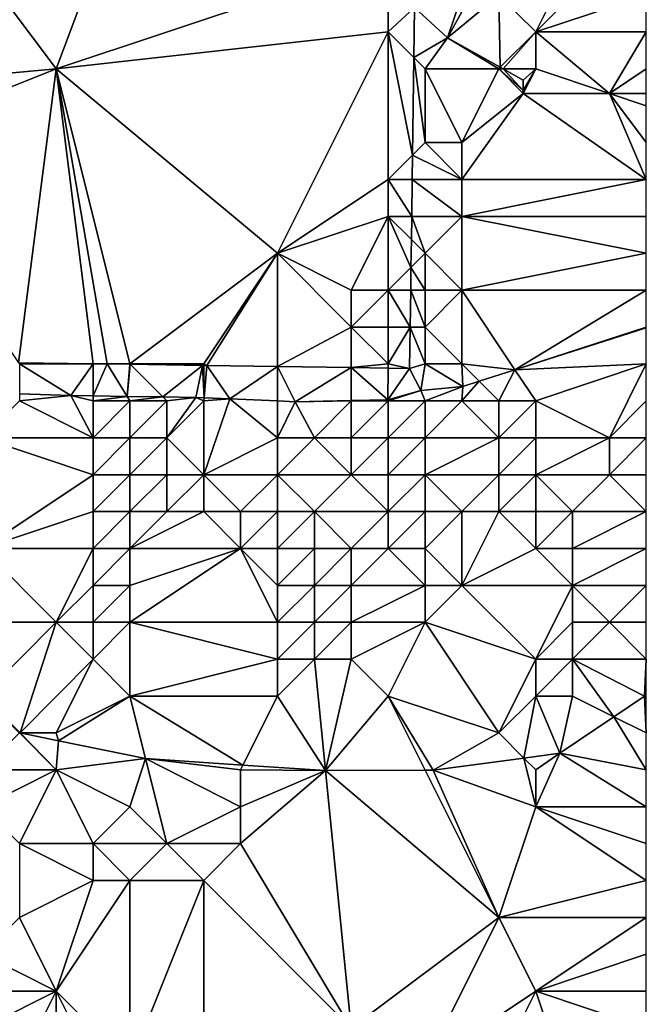
# Model space of a CAD drawing. Units: metres. Extents: x 69375 to 70000, y 348500 to 349000.
# Drawn here: x 69983 to 70000, y 348875 to 348901 of the extents above; entities that cross this region are included whole.
import ezdxf

# ---------------------------------------------------------------- set-up
doc = ezdxf.new("R2010")
doc.units = ezdxf.units.M
doc.layers.add('Terrain', color=15, linetype='Continuous')

msp = doc.modelspace()

# ---------------------------------------------------------------- linework, layer by layer
at = {"layer": 'Terrain'}
for points in [[(69987, 348908, 271.26), (69981, 348904, 271.21), (69984, 348900, 271.23), (69987, 348908, 271.26)], [(69993, 348903, 271.39), (69987, 348908, 271.26), (69984, 348900, 271.23), (69993, 348903, 271.39)], [(69978.262, 348899.477, 271.041), (69984, 348900, 271.23), (69981, 348904, 271.21), (69978.262, 348899.477, 271.041)], [(69993, 348901, 271.33), (69993, 348903, 271.39), (69984, 348900, 271.23), (69993, 348901, 271.33)], [(69993, 348901, 271.33), (69993.713, 348901.663, 271.233), (69993, 348903, 271.39), (69993, 348901, 271.33)], [(69997, 348901, 271.97), (69998, 348903, 271.65), (69996, 348902, 271.73), (69997, 348901, 271.97)], [(70000, 348902, 272.49), (69999, 348903, 271.82), (69997, 348901, 271.97), (70000, 348902, 272.49)], [(69997, 348901, 271.97), (69999, 348903, 271.82), (69998, 348903, 271.65), (69997, 348901, 271.97)], [(69995, 348902, 271.78), (69993.713, 348901.663, 271.233), (69994.607, 348900.836, 271.528), (69995, 348902, 271.78)], [(69996, 348902, 271.73), (69995.241, 348902, 271.53), (69994.607, 348900.836, 271.528), (69996, 348902, 271.73)], [(69996, 348902, 271.73), (69994.607, 348900.836, 271.528), (69996.041, 348900.041, 271.806), (69996, 348902, 271.73)], [(69995, 348902, 271.78), (69994.607, 348900.836, 271.528), (69995.241, 348902, 271.53), (69995, 348902, 271.78)], [(69997, 348901, 271.97), (69996, 348902, 271.73), (69996.041, 348900.041, 271.806), (69997, 348901, 271.97)], [(70000, 348902, 272.49), (69997, 348901, 271.97), (70000, 348901, 272.78), (70000, 348902, 272.49)], [(69993, 348901, 271.33), (69993.695, 348900.305, 271.233), (69993.713, 348901.663, 271.233), (69993, 348901, 271.33)], [(69993.695, 348900.305, 271.233), (69994.607, 348900.836, 271.528), (69993.713, 348901.663, 271.233), (69993.695, 348900.305, 271.233)], [(69990, 348895, 271.36), (69993, 348901, 271.33), (69984, 348900, 271.23), (69990, 348895, 271.36)], [(69990, 348895, 271.36), (69993, 348897, 271.39), (69993, 348901, 271.33), (69990, 348895, 271.36)], [(69993, 348897, 271.39), (69993.66, 348897.66, 271.233), (69993, 348901, 271.33), (69993, 348897, 271.39)], [(69993.66, 348897.66, 271.233), (69993.695, 348900.305, 271.233), (69993, 348901, 271.33), (69993.66, 348897.66, 271.233)], [(69997, 348901, 271.97), (69996.041, 348900.041, 271.806), (69996.116, 348900, 271.821), (69997, 348901, 271.97)], [(69997, 348900, 272.1), (69997, 348901, 271.97), (69996.116, 348900, 271.821), (69997, 348900, 272.1)], [(69999.001, 348899.333, 272.568), (70000, 348901, 272.78), (69997, 348901, 271.97), (69999.001, 348899.333, 272.568)], [(69999.001, 348899.333, 272.568), (69997, 348901, 271.97), (69997, 348900, 272.1), (69999.001, 348899.333, 272.568)], [(69999.001, 348899.333, 272.568), (70000, 348900, 272.96), (70000, 348901, 272.78), (69999.001, 348899.333, 272.568)], [(69994, 348900, 271.53), (69994.607, 348900.836, 271.528), (69993.695, 348900.305, 271.233), (69994, 348900, 271.53)], [(69996, 348900, 271.77), (69994.607, 348900.836, 271.528), (69994, 348900, 271.53), (69996, 348900, 271.77)], [(69996, 348900, 271.77), (69996.041, 348900.041, 271.806), (69994.607, 348900.836, 271.528), (69996, 348900, 271.77)], [(69994, 348898, 271.51), (69993.695, 348900.305, 271.233), (69993.66, 348897.66, 271.233), (69994, 348898, 271.51)], [(69994, 348898, 271.51), (69994, 348900, 271.53), (69993.695, 348900.305, 271.233), (69994, 348898, 271.51)], [(69979, 348898, 271.19), (69984, 348900, 271.23), (69978.262, 348899.477, 271.041), (69979, 348898, 271.19)], [(69979, 348898, 271.19), (69982.976, 348892.035, 271.126), (69984, 348900, 271.23), (69979, 348898, 271.19)], [(69984.999, 348892.006, 271.147), (69984, 348900, 271.23), (69982.976, 348892.035, 271.126), (69984.999, 348892.006, 271.147)], [(69986, 348892, 271.35), (69990, 348895, 271.36), (69984, 348900, 271.23), (69986, 348892, 271.35)], [(69986, 348892, 271.35), (69984, 348900, 271.23), (69985.385, 348892, 271.15), (69986, 348892, 271.35)], [(69985.385, 348892, 271.15), (69984, 348900, 271.23), (69984.999, 348892.006, 271.147), (69985.385, 348892, 271.15)], [(69995, 348898, 271.77), (69996, 348900, 271.77), (69994, 348900, 271.53), (69995, 348898, 271.77)], [(69995, 348898, 271.77), (69994, 348900, 271.53), (69994, 348898, 271.51), (69995, 348898, 271.77)], [(69995, 348898, 271.77), (69996.664, 348899.333, 271.968), (69996, 348900, 271.77), (69995, 348898, 271.77)], [(69996, 348900, 271.77), (69996.116, 348900, 271.821), (69996.041, 348900.041, 271.806), (69996, 348900, 271.77)], [(69996.664, 348899.416, 271.959), (69996.116, 348900, 271.821), (69996, 348900, 271.77), (69996.664, 348899.416, 271.959)], [(69996.664, 348899.416, 271.959), (69996, 348900, 271.77), (69996.664, 348899.333, 271.968), (69996.664, 348899.416, 271.959)], [(69996.665, 348899.696, 271.927), (69996.116, 348900, 271.821), (69996.664, 348899.416, 271.959), (69996.665, 348899.696, 271.927)], [(69996.665, 348899.696, 271.927), (69997, 348900, 272.1), (69996.116, 348900, 271.821), (69996.665, 348899.696, 271.927)], [(69999.001, 348899.333, 272.568), (69997, 348900, 272.1), (69996.664, 348899.333, 271.968), (69999.001, 348899.333, 272.568)], [(69996.665, 348899.696, 271.927), (69996.664, 348899.416, 271.959), (69997, 348900, 272.1), (69996.665, 348899.696, 271.927)], [(69996.664, 348899.416, 271.959), (69996.664, 348899.333, 271.968), (69997, 348900, 272.1), (69996.664, 348899.416, 271.959)], [(69999.001, 348899.333, 272.568), (70000, 348899.333, 272.825), (70000, 348900, 272.96), (69999.001, 348899.333, 272.568)], [(69995, 348897, 271.65), (70000, 348897, 272.88), (69996.664, 348899.333, 271.968), (69995, 348897, 271.65)], [(69995, 348897, 271.65), (69996.664, 348899.333, 271.968), (69995, 348898, 271.77), (69995, 348897, 271.65)], [(69999.001, 348899.333, 272.568), (69996.664, 348899.333, 271.968), (70000, 348897, 272.88), (69999.001, 348899.333, 272.568)], [(69999.001, 348899.333, 272.568), (70000, 348897, 272.88), (70000, 348898, 272.92), (69999.001, 348899.333, 272.568)], [(69999.001, 348899.333, 272.568), (70000, 348898, 272.92), (70000, 348899, 272.98), (69999.001, 348899.333, 272.568)], [(69999.001, 348899.333, 272.568), (70000, 348899, 272.98), (70000, 348899.333, 272.825), (69999.001, 348899.333, 272.568)], [(69995, 348897, 271.65), (69994, 348898, 271.51), (69993.66, 348897.66, 271.233), (69995, 348897, 271.65)], [(69995, 348897, 271.65), (69995, 348898, 271.77), (69994, 348898, 271.51), (69995, 348897, 271.65)], [(69993, 348897, 271.39), (69993.651, 348897, 271.233), (69993.66, 348897.66, 271.233), (69993, 348897, 271.39)], [(69995, 348897, 271.65), (69993.66, 348897.66, 271.233), (69993.651, 348897, 271.233), (69995, 348897, 271.65)], [(69990, 348895, 271.36), (69993, 348896, 271.4), (69993, 348897, 271.39), (69990, 348895, 271.36)], [(69993, 348896, 271.4), (69993.638, 348896, 271.232), (69993, 348897, 271.39), (69993, 348896, 271.4)], [(69993, 348897, 271.39), (69993.638, 348896, 271.232), (69993.651, 348897, 271.233), (69993, 348897, 271.39)], [(69995, 348896, 271.66), (69993.651, 348897, 271.233), (69993.638, 348896, 271.232), (69995, 348896, 271.66)], [(69995, 348896, 271.66), (69995, 348897, 271.65), (69993.651, 348897, 271.233), (69995, 348896, 271.66)], [(69995, 348896, 271.66), (70000, 348896, 272.93), (70000, 348897, 272.88), (69995, 348896, 271.66)], [(69995, 348896, 271.66), (70000, 348897, 272.88), (69995, 348897, 271.65), (69995, 348896, 271.66)], [(69992, 348894, 271.54), (69993, 348896, 271.4), (69990, 348895, 271.36), (69992, 348894, 271.54)], [(69993, 348894, 271.89), (69993, 348896, 271.4), (69992, 348894, 271.54), (69993, 348894, 271.89)], [(69993, 348894, 271.89), (69993.619, 348894.619, 271.232), (69993, 348896, 271.4), (69993, 348894, 271.89)], [(69993, 348896, 271.4), (69993.619, 348894.619, 271.232), (69993.629, 348895.371, 271.232), (69993, 348896, 271.4)], [(69993, 348896, 271.4), (69993.629, 348895.371, 271.232), (69993.638, 348896, 271.232), (69993, 348896, 271.4)], [(69994, 348895, 271.53), (69993.638, 348896, 271.232), (69993.629, 348895.371, 271.232), (69994, 348895, 271.53)], [(69994, 348895, 271.53), (69995, 348896, 271.66), (69993.638, 348896, 271.232), (69994, 348895, 271.53)], [(69995, 348894, 271.68), (69995, 348896, 271.66), (69994, 348895, 271.53), (69995, 348894, 271.68)], [(70000, 348895, 272.97), (70000, 348896, 272.93), (69995, 348896, 271.66), (70000, 348895, 272.97)], [(70000, 348895, 272.97), (69995, 348896, 271.66), (69995, 348894, 271.68), (70000, 348895, 272.97)], [(69994, 348895, 271.53), (69993.629, 348895.371, 271.232), (69993.619, 348894.619, 271.232), (69994, 348895, 271.53)], [(69988, 348892, 271.41), (69990, 348895, 271.36), (69986, 348892, 271.35), (69988, 348892, 271.41)], [(69988, 348892, 271.41), (69988.079, 348891.961, 271.177), (69990, 348895, 271.36), (69988, 348892, 271.41)], [(69990, 348895, 271.36), (69988.079, 348891.961, 271.177), (69990, 348891.932, 271.196), (69990, 348895, 271.36)], [(69992, 348893, 271.7), (69992, 348894, 271.54), (69990, 348895, 271.36), (69992, 348893, 271.7)], [(69992, 348893, 271.7), (69990, 348895, 271.36), (69990, 348891.932, 271.196), (69992, 348893, 271.7)], [(69994, 348894, 271.52), (69994, 348895, 271.53), (69993.619, 348894.619, 271.232), (69994, 348894, 271.52)], [(69995, 348894, 271.68), (69994, 348895, 271.53), (69994, 348894, 271.52), (69995, 348894, 271.68)], [(70000, 348894, 273.11), (70000, 348895, 272.97), (69995, 348894, 271.68), (70000, 348894, 273.11)], [(69993, 348894, 271.89), (69993.611, 348894, 271.232), (69993.619, 348894.619, 271.232), (69993, 348894, 271.89)], [(69994, 348894, 271.52), (69993.619, 348894.619, 271.232), (69993.611, 348894, 271.232), (69994, 348894, 271.52)], [(69993, 348893, 271.91), (69993, 348894, 271.89), (69992, 348893, 271.7), (69993, 348893, 271.91)], [(69992, 348893, 271.7), (69993, 348894, 271.89), (69992, 348894, 271.54), (69992, 348893, 271.7)], [(69993, 348893, 271.91), (69993.598, 348893, 271.232), (69993, 348894, 271.89), (69993, 348893, 271.91)], [(69993, 348894, 271.89), (69993.598, 348893, 271.232), (69993.611, 348894, 271.232), (69993, 348894, 271.89)], [(69994, 348893, 271.61), (69993.611, 348894, 271.232), (69993.598, 348893, 271.232), (69994, 348893, 271.61)], [(69994, 348893, 271.61), (69994, 348894, 271.52), (69993.611, 348894, 271.232), (69994, 348893, 271.61)], [(69995, 348892, 271.77), (69995, 348894, 271.68), (69994, 348893, 271.61), (69995, 348892, 271.77)], [(69994, 348893, 271.61), (69995, 348894, 271.68), (69994, 348894, 271.52), (69994, 348893, 271.61)], [(70000, 348894, 273.11), (69995, 348894, 271.68), (69996.438, 348891.842, 272.331), (70000, 348894, 273.11)], [(69995, 348892, 271.77), (69996.438, 348891.842, 272.331), (69995, 348894, 271.68), (69995, 348892, 271.77)], [(70000, 348893, 273.42), (70000, 348894, 273.11), (69996.438, 348891.842, 272.331), (70000, 348893, 273.42)], [(69992, 348893, 271.7), (69990, 348891.932, 271.196), (69992, 348891.903, 271.216), (69992, 348893, 271.7)], [(69993, 348892, 271.67), (69993, 348893, 271.91), (69992, 348893, 271.7), (69993, 348892, 271.67)], [(69993, 348892, 271.67), (69992, 348893, 271.7), (69992, 348891.903, 271.216), (69993, 348892, 271.67)], [(69993, 348892, 271.67), (69993.598, 348893, 271.232), (69993, 348893, 271.91), (69993, 348892, 271.67)], [(69993, 348892, 271.67), (69993.583, 348891.88, 271.232), (69993.598, 348893, 271.232), (69993, 348892, 271.67)], [(69994, 348892, 271.57), (69993.598, 348893, 271.232), (69993.583, 348891.88, 271.232), (69994, 348892, 271.57)], [(69994, 348892, 271.57), (69994, 348893, 271.61), (69993.598, 348893, 271.232), (69994, 348892, 271.57)], [(69995, 348892, 271.77), (69994, 348893, 271.61), (69994, 348892, 271.57), (69995, 348892, 271.77)], [(70000, 348893, 273.42), (69996.438, 348891.842, 272.331), (70000, 348892.983, 273.453), (70000, 348893, 273.42)], [(70000, 348892, 273.79), (70000, 348892.983, 273.453), (69996.438, 348891.842, 272.331), (70000, 348892, 273.79)], [(69984.999, 348892.006, 271.147), (69982.976, 348892.035, 271.126), (69983, 348892, 271.31), (69984.999, 348892.006, 271.147)], [(69984.398, 348891.142, 271.164), (69984.999, 348892.006, 271.147), (69983, 348892, 271.31), (69984.398, 348891.142, 271.164)], [(69984.398, 348891.142, 271.164), (69983, 348892, 271.31), (69983, 348891.193, 271.15), (69984.398, 348891.142, 271.164)], [(69985, 348892, 271.33), (69984.999, 348892.006, 271.147), (69984.398, 348891.142, 271.164), (69985, 348892, 271.33)], [(69985, 348892, 271.33), (69984.398, 348891.142, 271.164), (69985, 348891.133, 271.175), (69985, 348892, 271.33)], [(69985, 348892, 271.33), (69985.385, 348892, 271.15), (69984.999, 348892.006, 271.147), (69985, 348892, 271.33)], [(69985, 348892, 271.33), (69985, 348891.133, 271.175), (69985.385, 348892, 271.15), (69985, 348892, 271.33)], [(69985.926, 348891.12, 271.192), (69985.385, 348892, 271.15), (69985, 348891.133, 271.175), (69985.926, 348891.12, 271.192)], [(69986, 348892, 271.35), (69985.385, 348892, 271.15), (69986, 348891.991, 271.157), (69986, 348892, 271.35)], [(69985.926, 348891.12, 271.192), (69986, 348891.991, 271.157), (69985.385, 348892, 271.15), (69985.926, 348891.12, 271.192)], [(69986.893, 348891.107, 271.21), (69986.009, 348891.991, 271.157), (69985.926, 348891.12, 271.192), (69986.893, 348891.107, 271.21)], [(69985.926, 348891.12, 271.192), (69986.009, 348891.991, 271.157), (69986, 348891.991, 271.157), (69985.926, 348891.12, 271.192)], [(69988, 348892, 271.41), (69986, 348892, 271.35), (69986.009, 348891.991, 271.157), (69988, 348892, 271.41)], [(69986, 348892, 271.35), (69986, 348891.991, 271.157), (69986.009, 348891.991, 271.157), (69986, 348892, 271.35)], [(69988, 348892, 271.41), (69986.009, 348891.991, 271.157), (69987.962, 348891.962, 271.176), (69988, 348892, 271.41)], [(69986.893, 348891.107, 271.21), (69987.962, 348891.962, 271.176), (69986.009, 348891.991, 271.157), (69986.893, 348891.107, 271.21)], [(69986.893, 348891.107, 271.21), (69987.784, 348891.094, 271.226), (69987.962, 348891.962, 271.176), (69986.893, 348891.107, 271.21)], [(69988.007, 348891.084, 271.232), (69987.962, 348891.962, 271.176), (69987.784, 348891.094, 271.226), (69988.007, 348891.084, 271.232)], [(69988, 348892, 271.41), (69987.962, 348891.962, 271.176), (69988, 348891.962, 271.176), (69988, 348892, 271.41)], [(69988.007, 348891.084, 271.232), (69988, 348891.962, 271.176), (69987.962, 348891.962, 271.176), (69988.007, 348891.084, 271.232)], [(69988, 348892, 271.41), (69988, 348891.962, 271.176), (69988.079, 348891.961, 271.177), (69988, 348892, 271.41)], [(69988.007, 348891.084, 271.232), (69988.079, 348891.961, 271.177), (69988, 348891.962, 271.176), (69988.007, 348891.084, 271.232)], [(69988.007, 348891.084, 271.232), (69988.706, 348891.054, 271.25), (69988.079, 348891.961, 271.177), (69988.007, 348891.084, 271.232)], [(69988.706, 348891.054, 271.25), (69990, 348891.932, 271.196), (69988.079, 348891.961, 271.177), (69988.706, 348891.054, 271.25)], [(69990, 348891, 271.53), (69990, 348891.932, 271.196), (69988.706, 348891.054, 271.25), (69990, 348891, 271.53)], [(69990, 348891, 271.53), (69990.479, 348890.977, 271.296), (69990, 348891.932, 271.196), (69990, 348891, 271.53)], [(69990.479, 348890.977, 271.296), (69992, 348891.903, 271.216), (69990, 348891.932, 271.196), (69990.479, 348890.977, 271.296)], [(69992, 348891.006, 271.306), (69992, 348891.903, 271.216), (69990.479, 348890.977, 271.296), (69992, 348891.006, 271.306)], [(69993, 348892, 271.67), (69992, 348891.903, 271.216), (69993, 348891.889, 271.226), (69993, 348892, 271.67)], [(69992, 348891.006, 271.306), (69992.99, 348891.025, 271.313), (69992, 348891.903, 271.216), (69992, 348891.006, 271.306)], [(69992.99, 348891.025, 271.313), (69993, 348891.889, 271.226), (69992, 348891.903, 271.216), (69992.99, 348891.025, 271.313)], [(69992.99, 348891.025, 271.313), (69993.583, 348891.88, 271.232), (69993, 348891.889, 271.226), (69992.99, 348891.025, 271.313)], [(69993.89, 348891.284, 271.325), (69993.583, 348891.88, 271.232), (69992.99, 348891.025, 271.313), (69993.89, 348891.284, 271.325)], [(69993, 348892, 271.67), (69993, 348891.889, 271.226), (69993.583, 348891.88, 271.232), (69993, 348892, 271.67)], [(69994, 348892, 271.57), (69993.583, 348891.88, 271.232), (69993.89, 348891.284, 271.325), (69994, 348892, 271.57)], [(69994, 348892, 271.57), (69993.89, 348891.284, 271.325), (69995.029, 348891.391, 271.887), (69994, 348892, 271.57)], [(69995, 348892, 271.77), (69994, 348892, 271.57), (69995.029, 348891.391, 271.887), (69995, 348892, 271.77)], [(69995, 348892, 271.77), (69995.029, 348891.391, 271.887), (69995.468, 348891.532, 272.025), (69995, 348892, 271.77)], [(69995, 348892, 271.77), (69995.468, 348891.532, 272.025), (69996.438, 348891.842, 272.331), (69995, 348892, 271.77)], [(69996, 348891, 272.45), (69996.438, 348891.842, 272.331), (69995.468, 348891.532, 272.025), (69996, 348891, 272.45)], [(69997, 348891, 272.86), (69996.438, 348891.842, 272.331), (69996, 348891, 272.45), (69997, 348891, 272.86)], [(70000, 348892, 273.79), (69996.438, 348891.842, 272.331), (69997, 348891, 272.86), (70000, 348892, 273.79)], [(70000, 348892, 273.79), (69997, 348891, 272.86), (69999, 348890, 274.35), (70000, 348892, 273.79)], [(70000, 348891, 274.21), (70000, 348892, 273.79), (69999, 348890, 274.35), (70000, 348891, 274.21)], [(69994, 348891, 271.76), (69995.029, 348891.391, 271.887), (69993.89, 348891.284, 271.325), (69994, 348891, 271.76)], [(69995, 348891, 272.14), (69995.029, 348891.391, 271.887), (69994, 348891, 271.76), (69995, 348891, 272.14)], [(69996, 348891, 272.45), (69995.468, 348891.532, 272.025), (69995, 348891, 272.14), (69996, 348891, 272.45)], [(69995, 348891, 272.14), (69995.468, 348891.532, 272.025), (69995.029, 348891.391, 271.887), (69995, 348891, 272.14)], [(69984.398, 348891.142, 271.164), (69983, 348891.193, 271.15), (69983, 348891, 271.5), (69984.398, 348891.142, 271.164)], [(69985, 348890, 271.96), (69984.398, 348891.142, 271.164), (69983, 348891, 271.5), (69985, 348890, 271.96)], [(69985, 348890, 271.96), (69985, 348891, 271.52), (69984.398, 348891.142, 271.164), (69985, 348890, 271.96)], [(69985, 348891, 271.52), (69985, 348891.133, 271.175), (69984.398, 348891.142, 271.164), (69985, 348891, 271.52)], [(69985, 348891, 271.52), (69985.926, 348891.12, 271.192), (69985, 348891.133, 271.175), (69985, 348891, 271.52)], [(69986, 348891, 271.53), (69985.926, 348891.12, 271.192), (69985, 348891, 271.52), (69986, 348891, 271.53)], [(69986, 348891, 271.53), (69986.893, 348891.107, 271.21), (69985.926, 348891.12, 271.192), (69986, 348891, 271.53)], [(69987, 348891, 271.58), (69986.893, 348891.107, 271.21), (69986, 348891, 271.53), (69987, 348891, 271.58)], [(69987, 348891, 271.58), (69987.784, 348891.094, 271.226), (69986.893, 348891.107, 271.21), (69987, 348891, 271.58)], [(69987, 348890, 272.03), (69988, 348891, 271.65), (69987.784, 348891.094, 271.226), (69987, 348890, 272.03)], [(69987, 348890, 272.03), (69987.784, 348891.094, 271.226), (69987, 348891, 271.58), (69987, 348890, 272.03)], [(69988, 348891, 271.65), (69988.007, 348891.084, 271.232), (69987.784, 348891.094, 271.226), (69988, 348891, 271.65)], [(69988, 348891, 271.65), (69988.706, 348891.054, 271.25), (69988.007, 348891.084, 271.232), (69988, 348891, 271.65)], [(69988, 348889, 272.74), (69990, 348890, 271.96), (69988.706, 348891.054, 271.25), (69988, 348889, 272.74)], [(69988, 348889, 272.74), (69988.706, 348891.054, 271.25), (69988, 348891, 271.65), (69988, 348889, 272.74)], [(69990, 348890, 271.96), (69990, 348890.998, 271.284), (69988.706, 348891.054, 271.25), (69990, 348890, 271.96)], [(69990, 348891, 271.53), (69988.706, 348891.054, 271.25), (69990, 348890.998, 271.284), (69990, 348891, 271.53)], [(69993, 348891, 271.65), (69993.89, 348891.284, 271.325), (69992.99, 348891.025, 271.313), (69993, 348891, 271.65)], [(69994, 348891, 271.76), (69993.89, 348891.284, 271.325), (69993, 348891, 271.65), (69994, 348891, 271.76)], [(69985, 348890, 271.96), (69983, 348891, 271.5), (69982, 348890, 271.93), (69985, 348890, 271.96)], [(69986, 348890, 271.94), (69986, 348891, 271.53), (69985, 348890, 271.96), (69986, 348890, 271.94)], [(69985, 348890, 271.96), (69986, 348891, 271.53), (69985, 348891, 271.52), (69985, 348890, 271.96)], [(69987, 348890, 272.03), (69987, 348891, 271.58), (69986, 348890, 271.94), (69987, 348890, 272.03)], [(69986, 348890, 271.94), (69987, 348891, 271.58), (69986, 348891, 271.53), (69986, 348890, 271.94)], [(69988, 348889, 272.74), (69988, 348891, 271.65), (69987, 348890, 272.03), (69988, 348889, 272.74)], [(69990, 348891, 271.53), (69990, 348890.998, 271.284), (69990.479, 348890.977, 271.296), (69990, 348891, 271.53)], [(69990, 348890, 271.96), (69990.479, 348890.977, 271.296), (69990, 348890.998, 271.284), (69990, 348890, 271.96)], [(69991, 348890, 271.88), (69990.479, 348890.977, 271.296), (69990, 348890, 271.96), (69991, 348890, 271.88)], [(69992, 348891, 271.61), (69992, 348891.006, 271.306), (69990.479, 348890.977, 271.296), (69992, 348891, 271.61)], [(69991, 348890, 271.88), (69992, 348891, 271.61), (69990.479, 348890.977, 271.296), (69991, 348890, 271.88)], [(69992, 348890, 271.9), (69992, 348891, 271.61), (69991, 348890, 271.88), (69992, 348890, 271.9)], [(69993, 348891, 271.65), (69992.99, 348891.025, 271.313), (69992, 348891, 271.61), (69993, 348891, 271.65)], [(69992, 348891, 271.61), (69992.99, 348891.025, 271.313), (69992, 348891.006, 271.306), (69992, 348891, 271.61)], [(69993, 348890, 271.93), (69993, 348891, 271.65), (69992, 348890, 271.9), (69993, 348890, 271.93)], [(69992, 348890, 271.9), (69993, 348891, 271.65), (69992, 348891, 271.61), (69992, 348890, 271.9)], [(69994, 348890, 272.25), (69994, 348891, 271.76), (69993, 348890, 271.93), (69994, 348890, 272.25)], [(69993, 348890, 271.93), (69994, 348891, 271.76), (69993, 348891, 271.65), (69993, 348890, 271.93)], [(69996, 348890, 272.93), (69995, 348891, 272.14), (69994, 348890, 272.25), (69996, 348890, 272.93)], [(69994, 348890, 272.25), (69995, 348891, 272.14), (69994, 348891, 271.76), (69994, 348890, 272.25)], [(69996, 348890, 272.93), (69996, 348891, 272.45), (69995, 348891, 272.14), (69996, 348890, 272.93)], [(69997, 348890, 273.27), (69997, 348891, 272.86), (69996, 348890, 272.93), (69997, 348890, 273.27)], [(69996, 348890, 272.93), (69997, 348891, 272.86), (69996, 348891, 272.45), (69996, 348890, 272.93)], [(69999, 348890, 274.35), (69997, 348891, 272.86), (69997, 348890, 273.27), (69999, 348890, 274.35)], [(70000, 348890, 274.75), (70000, 348891, 274.21), (69999, 348890, 274.35), (70000, 348890, 274.75)], [(69985, 348889, 272.54), (69982, 348890, 271.93), (69982, 348887, 273.8), (69985, 348889, 272.54)], [(69985, 348889, 272.54), (69985, 348890, 271.96), (69982, 348890, 271.93), (69985, 348889, 272.54)], [(69986, 348889, 272.53), (69986, 348890, 271.94), (69985, 348889, 272.54), (69986, 348889, 272.53)], [(69985, 348889, 272.54), (69986, 348890, 271.94), (69985, 348890, 271.96), (69985, 348889, 272.54)], [(69987, 348889, 272.61), (69987, 348890, 272.03), (69986, 348889, 272.53), (69987, 348889, 272.61)], [(69986, 348889, 272.53), (69987, 348890, 272.03), (69986, 348890, 271.94), (69986, 348889, 272.53)], [(69988, 348889, 272.74), (69987, 348890, 272.03), (69987, 348889, 272.61), (69988, 348889, 272.74)], [(69990, 348889, 272.63), (69990, 348890, 271.96), (69988, 348889, 272.74), (69990, 348889, 272.63)], [(69992, 348889, 272.48), (69991, 348890, 271.88), (69990, 348889, 272.63), (69992, 348889, 272.48)], [(69990, 348889, 272.63), (69991, 348890, 271.88), (69990, 348890, 271.96), (69990, 348889, 272.63)], [(69992, 348889, 272.48), (69992, 348890, 271.9), (69991, 348890, 271.88), (69992, 348889, 272.48)], [(69993, 348889, 272.48), (69993, 348890, 271.93), (69992, 348889, 272.48), (69993, 348889, 272.48)], [(69992, 348889, 272.48), (69993, 348890, 271.93), (69992, 348890, 271.9), (69992, 348889, 272.48)], [(69994, 348889, 272.82), (69994, 348890, 272.25), (69993, 348889, 272.48), (69994, 348889, 272.82)], [(69993, 348889, 272.48), (69994, 348890, 272.25), (69993, 348890, 271.93), (69993, 348889, 272.48)], [(69996, 348889, 273.37), (69996, 348890, 272.93), (69994, 348889, 272.82), (69996, 348889, 273.37)], [(69994, 348889, 272.82), (69996, 348890, 272.93), (69994, 348890, 272.25), (69994, 348889, 272.82)], [(69997, 348889, 273.68), (69997, 348890, 273.27), (69996, 348889, 273.37), (69997, 348889, 273.68)], [(69996, 348889, 273.37), (69997, 348890, 273.27), (69996, 348890, 272.93), (69996, 348889, 273.37)], [(69999, 348889, 274.84), (69999, 348890, 274.35), (69997, 348889, 273.68), (69999, 348889, 274.84)], [(69997, 348889, 273.68), (69999, 348890, 274.35), (69997, 348890, 273.27), (69997, 348889, 273.68)], [(70000, 348889, 275.28), (70000, 348890, 274.75), (69999, 348889, 274.84), (70000, 348889, 275.28)], [(70000, 348890, 274.75), (69999, 348890, 274.35), (69999, 348889, 274.84), (70000, 348890, 274.75)], [(69985, 348888, 273.21), (69985, 348889, 272.54), (69982, 348887, 273.8), (69985, 348888, 273.21)], [(69986, 348888, 273.25), (69986, 348889, 272.53), (69985, 348888, 273.21), (69986, 348888, 273.25)], [(69985, 348888, 273.21), (69986, 348889, 272.53), (69985, 348889, 272.54), (69985, 348888, 273.21)], [(69987, 348888, 273.26), (69987, 348889, 272.61), (69986, 348888, 273.25), (69987, 348888, 273.26)], [(69986, 348888, 273.25), (69987, 348889, 272.61), (69986, 348889, 272.53), (69986, 348888, 273.25)], [(69988, 348888, 273.24), (69988, 348889, 272.74), (69987, 348888, 273.26), (69988, 348888, 273.24)], [(69987, 348888, 273.26), (69988, 348889, 272.74), (69987, 348889, 272.61), (69987, 348888, 273.26)], [(69989, 348888, 273.23), (69990, 348889, 272.63), (69988, 348889, 272.74), (69989, 348888, 273.23)], [(69989, 348888, 273.23), (69988, 348889, 272.74), (69988, 348888, 273.24), (69989, 348888, 273.23)], [(69990, 348888, 273.2), (69990, 348889, 272.63), (69989, 348888, 273.23), (69990, 348888, 273.2)], [(69991, 348888, 273.21), (69992, 348889, 272.48), (69990, 348889, 272.63), (69991, 348888, 273.21)], [(69991, 348888, 273.21), (69990, 348889, 272.63), (69990, 348888, 273.2), (69991, 348888, 273.21)], [(69993, 348888, 273.34), (69992, 348889, 272.48), (69991, 348888, 273.21), (69993, 348888, 273.34)], [(69993, 348888, 273.34), (69993, 348889, 272.48), (69992, 348889, 272.48), (69993, 348888, 273.34)], [(69994, 348888, 273.5), (69994, 348889, 272.82), (69993, 348888, 273.34), (69994, 348888, 273.5)], [(69993, 348888, 273.34), (69994, 348889, 272.82), (69993, 348889, 272.48), (69993, 348888, 273.34)], [(69995, 348888, 273.71), (69996, 348889, 273.37), (69994, 348889, 272.82), (69995, 348888, 273.71)], [(69995, 348888, 273.71), (69994, 348889, 272.82), (69994, 348888, 273.5), (69995, 348888, 273.71)], [(69996, 348888, 274), (69996, 348889, 273.37), (69995, 348888, 273.71), (69996, 348888, 274)], [(69997, 348888, 274.14), (69997, 348889, 273.68), (69996, 348888, 274), (69997, 348888, 274.14)], [(69996, 348888, 274), (69997, 348889, 273.68), (69996, 348889, 273.37), (69996, 348888, 274)], [(69998, 348888, 274.59), (69999, 348889, 274.84), (69997, 348889, 273.68), (69998, 348888, 274.59)], [(69998, 348888, 274.59), (69997, 348889, 273.68), (69997, 348888, 274.14), (69998, 348888, 274.59)], [(70000, 348888, 275.73), (69999, 348889, 274.84), (69998, 348888, 274.59), (70000, 348888, 275.73)], [(70000, 348888, 275.73), (70000, 348889, 275.28), (69999, 348889, 274.84), (70000, 348888, 275.73)], [(69985, 348887, 273.97), (69985, 348888, 273.21), (69982, 348887, 273.8), (69985, 348887, 273.97)], [(69986, 348887, 274.04), (69986, 348888, 273.25), (69985, 348887, 273.97), (69986, 348887, 274.04)], [(69985, 348887, 273.97), (69986, 348888, 273.25), (69985, 348888, 273.21), (69985, 348887, 273.97)], [(69989, 348887, 273.86), (69988, 348888, 273.24), (69986, 348887, 274.04), (69989, 348887, 273.86)], [(69986, 348887, 274.04), (69988, 348888, 273.24), (69987, 348888, 273.26), (69986, 348887, 274.04)], [(69986, 348887, 274.04), (69987, 348888, 273.26), (69986, 348888, 273.25), (69986, 348887, 274.04)], [(69989, 348887, 273.86), (69989, 348888, 273.23), (69988, 348888, 273.24), (69989, 348887, 273.86)], [(69990, 348887, 273.85), (69990, 348888, 273.2), (69989, 348887, 273.86), (69990, 348887, 273.85)], [(69989, 348887, 273.86), (69990, 348888, 273.2), (69989, 348888, 273.23), (69989, 348887, 273.86)], [(69991, 348887, 273.91), (69991, 348888, 273.21), (69990, 348887, 273.85), (69991, 348887, 273.91)], [(69990, 348887, 273.85), (69991, 348888, 273.21), (69990, 348888, 273.2), (69990, 348887, 273.85)], [(69992, 348887, 273.97), (69993, 348888, 273.34), (69991, 348888, 273.21), (69992, 348887, 273.97)], [(69992, 348887, 273.97), (69991, 348888, 273.21), (69991, 348887, 273.91), (69992, 348887, 273.97)], [(69993, 348887, 274.08), (69993, 348888, 273.34), (69992, 348887, 273.97), (69993, 348887, 274.08)], [(69994, 348887, 274.26), (69994, 348888, 273.5), (69993, 348887, 274.08), (69994, 348887, 274.26)], [(69993, 348887, 274.08), (69994, 348888, 273.5), (69993, 348888, 273.34), (69993, 348887, 274.08)], [(69995, 348886, 275.12), (69995, 348888, 273.71), (69994, 348887, 274.26), (69995, 348886, 275.12)], [(69994, 348887, 274.26), (69995, 348888, 273.71), (69994, 348888, 273.5), (69994, 348887, 274.26)], [(69995, 348886, 275.12), (69996, 348888, 274), (69995, 348888, 273.71), (69995, 348886, 275.12)], [(69995, 348886, 275.12), (69997, 348887, 274.77), (69996, 348888, 274), (69995, 348886, 275.12)], [(69997, 348887, 274.77), (69997, 348888, 274.14), (69996, 348888, 274), (69997, 348887, 274.77)], [(69998, 348887, 275), (69998, 348888, 274.59), (69997, 348887, 274.77), (69998, 348887, 275)], [(69997, 348887, 274.77), (69998, 348888, 274.59), (69997, 348888, 274.14), (69997, 348887, 274.77)], [(70000, 348888, 275.73), (69998, 348888, 274.59), (69998, 348887, 275), (70000, 348888, 275.73)], [(70000, 348888, 275.73), (69998, 348887, 275), (70000, 348887, 276.07), (70000, 348888, 275.73)], [(69984, 348885, 275.25), (69982, 348887, 273.8), (69980, 348885, 275.23), (69984, 348885, 275.25)], [(69985, 348887, 273.97), (69982, 348887, 273.8), (69984, 348885, 275.25), (69985, 348887, 273.97)], [(69985, 348886, 274.61), (69985, 348887, 273.97), (69984, 348885, 275.25), (69985, 348886, 274.61)], [(69986, 348886, 274.65), (69986, 348887, 274.04), (69985, 348886, 274.61), (69986, 348886, 274.65)], [(69985, 348886, 274.61), (69986, 348887, 274.04), (69985, 348887, 273.97), (69985, 348886, 274.61)], [(69990, 348885, 274.98), (69989, 348887, 273.86), (69986, 348885, 275.29), (69990, 348885, 274.98)], [(69986, 348885, 275.29), (69989, 348887, 273.86), (69986, 348886, 274.65), (69986, 348885, 275.29)], [(69986, 348886, 274.65), (69989, 348887, 273.86), (69986, 348887, 274.04), (69986, 348886, 274.65)], [(69990, 348885, 274.98), (69990, 348886, 274.47), (69989, 348887, 273.86), (69990, 348885, 274.98)], [(69990, 348886, 274.47), (69990, 348887, 273.85), (69989, 348887, 273.86), (69990, 348886, 274.47)], [(69991, 348886, 274.54), (69991, 348887, 273.91), (69990, 348886, 274.47), (69991, 348886, 274.54)], [(69990, 348886, 274.47), (69991, 348887, 273.91), (69990, 348887, 273.85), (69990, 348886, 274.47)], [(69992, 348886, 274.69), (69992, 348887, 273.97), (69991, 348886, 274.54), (69992, 348886, 274.69)], [(69991, 348886, 274.54), (69992, 348887, 273.97), (69991, 348887, 273.91), (69991, 348886, 274.54)], [(69994, 348886, 274.85), (69993, 348887, 274.08), (69992, 348886, 274.69), (69994, 348886, 274.85)], [(69992, 348886, 274.69), (69993, 348887, 274.08), (69992, 348887, 273.97), (69992, 348886, 274.69)], [(69994, 348886, 274.85), (69994, 348887, 274.26), (69993, 348887, 274.08), (69994, 348886, 274.85)], [(69995, 348886, 275.12), (69994, 348887, 274.26), (69994, 348886, 274.85), (69995, 348886, 275.12)], [(69998, 348886, 275.43), (69997, 348887, 274.77), (69995, 348886, 275.12), (69998, 348886, 275.43)], [(69998, 348886, 275.43), (69998, 348887, 275), (69997, 348887, 274.77), (69998, 348886, 275.43)], [(69998, 348886, 275.43), (70000, 348886, 276.32), (70000, 348887, 276.07), (69998, 348886, 275.43)], [(69998, 348886, 275.43), (70000, 348887, 276.07), (69998, 348887, 275), (69998, 348886, 275.43)], [(69985, 348885, 275.26), (69985, 348886, 274.61), (69984, 348885, 275.25), (69985, 348885, 275.26)], [(69986, 348885, 275.29), (69986, 348886, 274.65), (69985, 348885, 275.26), (69986, 348885, 275.29)], [(69985, 348885, 275.26), (69986, 348886, 274.65), (69985, 348886, 274.61), (69985, 348885, 275.26)], [(69991, 348885, 275.09), (69991, 348886, 274.54), (69990, 348885, 274.98), (69991, 348885, 275.09)], [(69990, 348885, 274.98), (69991, 348886, 274.54), (69990, 348886, 274.47), (69990, 348885, 274.98)], [(69992, 348885, 275.3), (69992, 348886, 274.69), (69991, 348885, 275.09), (69992, 348885, 275.3)], [(69991, 348885, 275.09), (69992, 348886, 274.69), (69991, 348886, 274.54), (69991, 348885, 275.09)], [(69994, 348885, 275.58), (69994, 348886, 274.85), (69992, 348885, 275.3), (69994, 348885, 275.58)], [(69992, 348885, 275.3), (69994, 348886, 274.85), (69992, 348886, 274.69), (69992, 348885, 275.3)], [(69997, 348884, 276.04), (69995, 348886, 275.12), (69994, 348885, 275.58), (69997, 348884, 276.04)], [(69994, 348885, 275.58), (69995, 348886, 275.12), (69994, 348886, 274.85), (69994, 348885, 275.58)], [(69997, 348884, 276.04), (69998, 348886, 275.43), (69995, 348886, 275.12), (69997, 348884, 276.04)], [(69997, 348884, 276.04), (69998, 348885, 275.8), (69998, 348886, 275.43), (69997, 348884, 276.04)], [(69999, 348885, 276.1), (70000, 348886, 276.32), (69998, 348886, 275.43), (69999, 348885, 276.1)], [(69999, 348885, 276.1), (69998, 348886, 275.43), (69998, 348885, 275.8), (69999, 348885, 276.1)], [(69999, 348885, 276.1), (70000, 348885, 276.62), (70000, 348886, 276.32), (69999, 348885, 276.1)], [(69982, 348883, 276.17), (69984, 348885, 275.25), (69980, 348885, 275.23), (69982, 348883, 276.17)], [(69982, 348883, 276.17), (69983.018, 348882, 276.37), (69984, 348885, 275.25), (69982, 348883, 276.17)], [(69985, 348884, 275.8), (69984, 348885, 275.25), (69983.018, 348882, 276.37), (69985, 348884, 275.8)], [(69985, 348884, 275.8), (69985, 348885, 275.26), (69984, 348885, 275.25), (69985, 348884, 275.8)], [(69986, 348883, 276.16), (69986, 348885, 275.29), (69985, 348884, 275.8), (69986, 348883, 276.16)], [(69985, 348884, 275.8), (69986, 348885, 275.29), (69985, 348885, 275.26), (69985, 348884, 275.8)], [(69986, 348883, 276.16), (69990, 348884, 275.54), (69986, 348885, 275.29), (69986, 348883, 276.16)], [(69990, 348884, 275.54), (69990, 348885, 274.98), (69986, 348885, 275.29), (69990, 348884, 275.54)], [(69991, 348884, 275.6), (69991, 348885, 275.09), (69990, 348884, 275.54), (69991, 348884, 275.6)], [(69990, 348884, 275.54), (69991, 348885, 275.09), (69990, 348885, 274.98), (69990, 348884, 275.54)], [(69992, 348884, 275.78), (69992, 348885, 275.3), (69991, 348884, 275.6), (69992, 348884, 275.78)], [(69991, 348884, 275.6), (69992, 348885, 275.3), (69991, 348885, 275.09), (69991, 348884, 275.6)], [(69993, 348883, 276.28), (69994, 348885, 275.58), (69992, 348884, 275.78), (69993, 348883, 276.28)], [(69992, 348884, 275.78), (69994, 348885, 275.58), (69992, 348885, 275.3), (69992, 348884, 275.78)], [(69996, 348882, 276.75), (69994, 348885, 275.58), (69993, 348883, 276.28), (69996, 348882, 276.75)], [(69996, 348882, 276.75), (69997, 348884, 276.04), (69994, 348885, 275.58), (69996, 348882, 276.75)], [(69998, 348884, 276.18), (69998, 348885, 275.8), (69997, 348884, 276.04), (69998, 348884, 276.18)], [(69998, 348884, 276.18), (70000, 348884, 276.98), (69999, 348885, 276.1), (69998, 348884, 276.18)], [(69998, 348884, 276.18), (69999, 348885, 276.1), (69998, 348885, 275.8), (69998, 348884, 276.18)], [(69999, 348885, 276.1), (70000, 348884, 276.98), (70000, 348885, 276.62), (69999, 348885, 276.1)], [(69985, 348884, 275.8), (69983.018, 348882, 276.37), (69984, 348882, 276.61), (69985, 348884, 275.8)], [(69986, 348883, 276.16), (69985, 348884, 275.8), (69984, 348882, 276.61), (69986, 348883, 276.16)], [(69990, 348883, 276.19), (69990, 348884, 275.54), (69986, 348883, 276.16), (69990, 348883, 276.19)], [(69991.298, 348880.978, 276.845), (69991, 348884, 275.6), (69990, 348883, 276.19), (69991.298, 348880.978, 276.845)], [(69990, 348883, 276.19), (69991, 348884, 275.6), (69990, 348884, 275.54), (69990, 348883, 276.19)], [(69991.298, 348880.978, 276.845), (69992, 348884, 275.78), (69991, 348884, 275.6), (69991.298, 348880.978, 276.845)], [(69991.298, 348880.978, 276.845), (69993, 348883, 276.28), (69992, 348884, 275.78), (69991.298, 348880.978, 276.845)], [(69996, 348882, 276.75), (69997, 348883, 276.4), (69997, 348884, 276.04), (69996, 348882, 276.75)], [(69998, 348883, 276.59), (69998, 348884, 276.18), (69997, 348883, 276.4), (69998, 348883, 276.59)], [(69997, 348883, 276.4), (69998, 348884, 276.18), (69997, 348884, 276.04), (69997, 348883, 276.4)], [(69998, 348883, 276.59), (69999.12, 348882.44, 277.162), (69998, 348884, 276.18), (69998, 348883, 276.59)], [(69998, 348884, 276.18), (69999.12, 348882.44, 277.162), (69999.948, 348883, 277.234), (69998, 348884, 276.18)], [(69998, 348884, 276.18), (69999.948, 348883, 277.234), (70000, 348884, 276.98), (69998, 348884, 276.18)], [(69999.948, 348883, 277.234), (70000, 348883.035, 277.238), (70000, 348884, 276.98), (69999.948, 348883, 277.234)], [(69999.948, 348883, 277.234), (70000, 348883, 277.24), (70000, 348883.035, 277.238), (69999.948, 348883, 277.234)], [(69982, 348883, 276.17), (69982.995, 348882.005, 276.368), (69983.018, 348882, 276.37), (69982, 348883, 276.17)], [(69986, 348883, 276.16), (69984, 348882, 276.61), (69984.066, 348881.785, 276.473), (69986, 348883, 276.16)], [(69986, 348883, 276.16), (69984.066, 348881.785, 276.473), (69986.416, 348881.303, 276.704), (69986, 348883, 276.16)], [(69989.063, 348881.127, 276.78), (69986, 348883, 276.16), (69986.416, 348881.303, 276.704), (69989.063, 348881.127, 276.78)], [(69989.063, 348881.127, 276.78), (69990, 348883, 276.19), (69986, 348883, 276.16), (69989.063, 348881.127, 276.78)], [(69989.063, 348881.127, 276.78), (69991.298, 348880.978, 276.845), (69990, 348883, 276.19), (69989.063, 348881.127, 276.78)], [(69991.298, 348880.978, 276.845), (69994, 348880.989, 276.91), (69993, 348883, 276.28), (69991.298, 348880.978, 276.845)], [(69994, 348880.989, 276.91), (69994.221, 348880.99, 276.915), (69993, 348883, 276.28), (69994, 348880.989, 276.91)], [(69994.221, 348880.99, 276.915), (69996, 348882, 276.75), (69993, 348883, 276.28), (69994.221, 348880.99, 276.915)], [(69996, 348882, 276.75), (69996.681, 348881.319, 277.001), (69997, 348883, 276.4), (69996, 348882, 276.75)], [(69997, 348883, 276.4), (69996.681, 348881.319, 277.001), (69997.657, 348881.45, 277.035), (69997, 348883, 276.4)], [(69998, 348883, 276.59), (69997, 348883, 276.4), (69997.657, 348881.45, 277.035), (69998, 348883, 276.59)], [(69998, 348883, 276.59), (69997.657, 348881.45, 277.035), (69999.12, 348882.44, 277.162), (69998, 348883, 276.59)], [(70000, 348882, 277.39), (69999.948, 348883, 277.234), (69999.12, 348882.44, 277.162), (70000, 348882, 277.39)], [(70000, 348882, 277.39), (70000, 348883, 277.24), (69999.948, 348883, 277.234), (70000, 348882, 277.39)], [(70000, 348881, 277.44), (69999.12, 348882.44, 277.162), (69997.657, 348881.45, 277.035), (70000, 348881, 277.44)], [(70000, 348881, 277.44), (70000, 348882, 277.39), (69999.12, 348882.44, 277.162), (70000, 348881, 277.44)], [(69984, 348881, 276.86), (69983, 348882, 276.59), (69982, 348881, 276.65), (69984, 348881, 276.86)], [(69983, 348882, 276.59), (69983.018, 348882, 276.37), (69982.995, 348882.005, 276.368), (69983, 348882, 276.59)], [(69984, 348881, 276.86), (69983.018, 348882, 276.37), (69983, 348882, 276.59), (69984, 348881, 276.86)], [(69984, 348881, 276.86), (69984.066, 348881.785, 276.473), (69983.018, 348882, 276.37), (69984, 348881, 276.86)], [(69984, 348882, 276.61), (69983.018, 348882, 276.37), (69984.066, 348881.785, 276.473), (69984, 348882, 276.61)], [(69994.221, 348880.99, 276.915), (69996.681, 348881.319, 277.001), (69996, 348882, 276.75), (69994.221, 348880.99, 276.915)], [(69984, 348881, 276.86), (69986.416, 348881.303, 276.704), (69984.066, 348881.785, 276.473), (69984, 348881, 276.86)], [(69997, 348881, 277.15), (69997.657, 348881.45, 277.035), (69996.681, 348881.319, 277.001), (69997, 348881, 277.15)], [(69997, 348880, 277.22), (69997.657, 348881.45, 277.035), (69997, 348881, 277.15), (69997, 348880, 277.22)], [(69997, 348880, 277.22), (70000, 348880, 277.46), (69997.657, 348881.45, 277.035), (69997, 348880, 277.22)], [(70000, 348880, 277.46), (70000, 348881, 277.44), (69997.657, 348881.45, 277.035), (70000, 348880, 277.46)], [(69986, 348880, 277.09), (69986.416, 348881.303, 276.704), (69984, 348881, 276.86), (69986, 348880, 277.09)], [(69987, 348879, 277.11), (69986.416, 348881.303, 276.704), (69986, 348880, 277.09), (69987, 348879, 277.11)], [(69987, 348879, 277.11), (69989, 348880, 277.11), (69986.416, 348881.303, 276.704), (69987, 348879, 277.11)], [(69989, 348880, 277.11), (69989, 348881, 276.93), (69986.416, 348881.303, 276.704), (69989, 348880, 277.11)], [(69989, 348881, 276.93), (69989.063, 348881.127, 276.78), (69986.416, 348881.303, 276.704), (69989, 348881, 276.93)], [(69997, 348880, 277.22), (69996.681, 348881.319, 277.001), (69994.221, 348880.99, 276.915), (69997, 348880, 277.22)], [(69997, 348880, 277.22), (69997, 348881, 277.15), (69996.681, 348881.319, 277.001), (69997, 348880, 277.22)], [(69983, 348879, 276.99), (69984, 348881, 276.86), (69982, 348880, 276.8), (69983, 348879, 276.99)], [(69982, 348880, 276.8), (69984, 348881, 276.86), (69982, 348881, 276.65), (69982, 348880, 276.8)], [(69985, 348879, 277.1), (69984, 348881, 276.86), (69983, 348879, 276.99), (69985, 348879, 277.1)], [(69985, 348879, 277.1), (69986, 348880, 277.09), (69984, 348881, 276.86), (69985, 348879, 277.1)], [(69989, 348881, 276.93), (69991.298, 348880.978, 276.845), (69989.063, 348881.127, 276.78), (69989, 348881, 276.93)], [(69989, 348880, 277.11), (69991.298, 348880.978, 276.845), (69989, 348881, 276.93), (69989, 348880, 277.11)], [(69992, 348874, 277.1), (69991.298, 348880.978, 276.845), (69989, 348879, 277.13), (69992, 348874, 277.1)], [(69989, 348879, 277.13), (69991.298, 348880.978, 276.845), (69989, 348880, 277.11), (69989, 348879, 277.13)], [(69996, 348877, 277.4), (69994, 348880.989, 276.91), (69991.298, 348880.978, 276.845), (69996, 348877, 277.4)], [(69992, 348874, 277.1), (69996, 348877, 277.4), (69991.298, 348880.978, 276.845), (69992, 348874, 277.1)], [(69996, 348877, 277.4), (69994.221, 348880.99, 276.915), (69994, 348880.989, 276.91), (69996, 348877, 277.4)], [(69996, 348877, 277.4), (69997, 348880, 277.22), (69994.221, 348880.99, 276.915), (69996, 348877, 277.4)], [(69987, 348879, 277.11), (69986, 348880, 277.09), (69985, 348879, 277.1), (69987, 348879, 277.11)], [(69989, 348879, 277.13), (69989, 348880, 277.11), (69987, 348879, 277.11), (69989, 348879, 277.13)], [(69996, 348877, 277.4), (70000, 348878, 277.48), (69997, 348880, 277.22), (69996, 348877, 277.4)], [(69997, 348880, 277.22), (70000, 348878, 277.48), (70000, 348879, 277.48), (69997, 348880, 277.22)], [(69997, 348880, 277.22), (70000, 348879, 277.48), (70000, 348880, 277.46), (69997, 348880, 277.22)], [(69985, 348878, 277.03), (69983, 348879, 276.99), (69983, 348877, 276.8), (69985, 348878, 277.03)], [(69985, 348878, 277.03), (69985, 348879, 277.1), (69983, 348879, 276.99), (69985, 348878, 277.03)], [(69986, 348878, 277.01), (69985, 348879, 277.1), (69985, 348878, 277.03), (69986, 348878, 277.01)], [(69986, 348878, 277.01), (69987, 348879, 277.11), (69985, 348879, 277.1), (69986, 348878, 277.01)], [(69988, 348878, 277.02), (69987, 348879, 277.11), (69986, 348878, 277.01), (69988, 348878, 277.02)], [(69988, 348878, 277.02), (69989, 348879, 277.13), (69987, 348879, 277.11), (69988, 348878, 277.02)], [(69992, 348874, 277.1), (69989, 348879, 277.13), (69988, 348878, 277.02), (69992, 348874, 277.1)], [(69985, 348878, 277.03), (69983, 348877, 276.8), (69984, 348875, 276.76), (69985, 348878, 277.03)], [(69986, 348873, 277.01), (69986, 348878, 277.01), (69984, 348875, 276.76), (69986, 348873, 277.01)], [(69986, 348878, 277.01), (69985, 348878, 277.03), (69984, 348875, 276.76), (69986, 348878, 277.01)], [(69988, 348872, 277.06), (69988, 348878, 277.02), (69986, 348873, 277.01), (69988, 348872, 277.06)], [(69986, 348873, 277.01), (69988, 348878, 277.02), (69986, 348878, 277.01), (69986, 348873, 277.01)], [(69988, 348872, 277.06), (69992, 348874, 277.1), (69988, 348878, 277.02), (69988, 348872, 277.06)], [(69996, 348877, 277.4), (70000, 348877, 277.45), (70000, 348878, 277.48), (69996, 348877, 277.4)], [(69984, 348875, 276.76), (69983, 348877, 276.8), (69982, 348876, 276.82), (69984, 348875, 276.76)], [(69994, 348873, 277.16), (69996, 348877, 277.4), (69992, 348874, 277.1), (69994, 348873, 277.16)], [(69994, 348873, 277.16), (69997, 348875, 277.46), (69996, 348877, 277.4), (69994, 348873, 277.16)], [(69997, 348875, 277.46), (70000, 348877, 277.45), (69996, 348877, 277.4), (69997, 348875, 277.46)], [(69997, 348875, 277.46), (70000, 348876, 277.46), (70000, 348877, 277.45), (69997, 348875, 277.46)], [(69984, 348875, 276.76), (69982, 348876, 276.82), (69982, 348875, 276.72), (69984, 348875, 276.76)], [(69997, 348875, 277.46), (70000, 348875, 277.46), (70000, 348876, 277.46), (69997, 348875, 277.46)], [(69984, 348875, 276.76), (69982, 348875, 276.72), (69982.211, 348874.105, 275.764), (69984, 348875, 276.76)], [(69984, 348875, 276.76), (69982.211, 348874.105, 275.764), (69983.143, 348873.286, 275.785), (69984, 348875, 276.76)], [(69984, 348873, 276.89), (69984, 348875, 276.76), (69983.143, 348873.286, 275.785), (69984, 348873, 276.89)], [(69986, 348873, 277.01), (69984, 348875, 276.76), (69985, 348873, 276.99), (69986, 348873, 277.01)], [(69985, 348873, 276.99), (69984, 348875, 276.76), (69984, 348873, 276.89), (69985, 348873, 276.99)], [(69996, 348873, 277.65), (69997, 348875, 277.46), (69994, 348873, 277.16), (69996, 348873, 277.65)], [(69998, 348872, 277.73), (69997, 348875, 277.46), (69996, 348873, 277.65), (69998, 348872, 277.73)], [(69998, 348872, 277.73), (70000, 348874, 277.45), (69997, 348875, 277.46), (69998, 348872, 277.73)], [(69997, 348875, 277.46), (70000, 348874, 277.45), (70000, 348875, 277.46), (69997, 348875, 277.46)]]:
    msp.add_3dface(points, dxfattribs=at)

doc.saveas('drawing.dxf')
